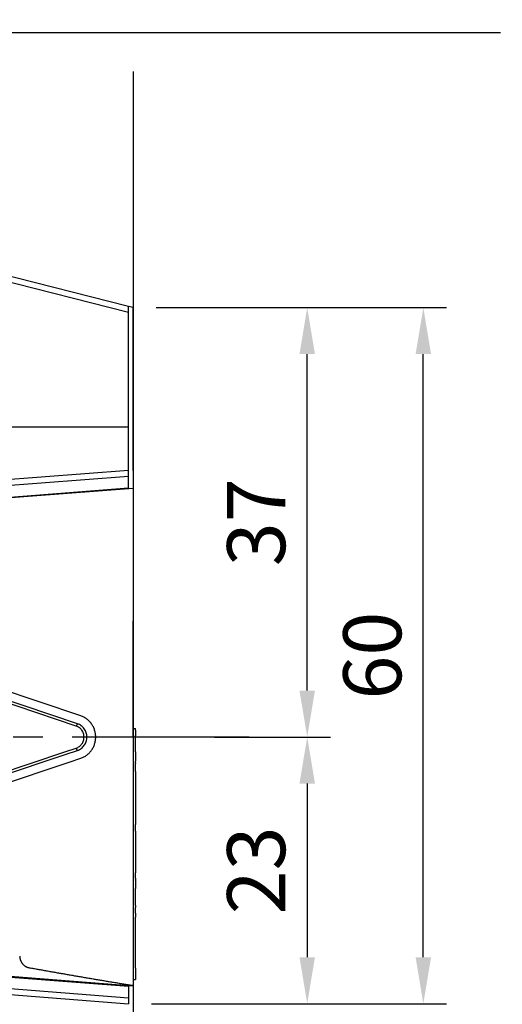
# Model space of a CAD drawing. Extents: x 0 to 420, y 0 to 594.
# Drawn here: x 317 to 358, y 215 to 300 of the extents above; entities that cross this region are included whole.
import ezdxf

# ---------------------------------------------------------------- set-up
doc = ezdxf.new("R2010")
doc.units = 0
doc.header["$LTSCALE"] = 0.4
doc.linetypes.add('CENTER2', pattern=[28.575, 19.05, -3.175, 3.175, -3.175])
doc.linetypes.add('HIDDEN2', pattern=[4.7625, 3.175, -1.5875])
doc.layers.get('0').update_dxf_attribs({"linetype": 'CONTINUOUS'})
doc.layers.get('DEFPOINTS').update_dxf_attribs({"linetype": 'CONTINUOUS'})
for name, color, linetype in [('CENTER', 6, 'CENTER2'), ('COVER', 140, 'CONTINUOUS'), ('COVER2', 9, 'CONTINUOUS'), ('DIMS', 1, 'CONTINUOUS'), ('GENKYO', 3, 'CONTINUOUS'), ('HIDDEN', 9, 'HIDDEN2'), ('MODEL', 7, 'CONTINUOUS'), ('MODEL2', 9, 'CONTINUOUS')]:
    doc.layers.add(name, color=color, linetype=linetype)
doc.styles.add('DIMS', font='romans.shx', dxfattribs={"width": 0.75, "bigfont": 'bigfont.shx'})
doc.dimstyles.new('DIMS2', dxfattribs={"dimscale": 2, "dimtxt": 2.5, "dimasz": 2, "dimexe": 1, "dimexo": 1, "dimtad": 1, "dimtxsty": 'DIMS', "dimcen": 0, "dimclrt": 7, "dimazin": 3, "dimtfac": 1, "dimtix": 1, "dimtmove": 0, "dimatfit": 3})

# ---------------------------------------------------------------- blocks, each defined once
blk = doc.blocks.new('*D23')
at = {"layer": 'DEFPOINTS', "color": 0, "ltscale": 2}
for p in [(326.447, 275.208), (351.447, 275.208), (326.047, 215.239)]:
    blk.add_point(p, dxfattribs=at)
at = {"layer": 'DIMS', "color": 0, "ltscale": 2}
for p, q in [((328.447, 275.208), (353.447, 275.208)), ((351.447, 219.239), (351.447, 271.208)), ((328.047, 215.239), (353.447, 215.239))]:
    blk.add_line(p, q, dxfattribs=at)
for points in [[(350.78, 271.208), (352.113, 271.208), (351.447, 275.208)], [(350.78, 219.239), (352.113, 219.239), (351.447, 215.239)]]:
    blk.add_solid(points, dxfattribs=at)
at = {"layer": 'DIMS', "color": 7, "ltscale": 2, "insert": (347.697, 245.223), "char_height": 5, "attachment_point": 5, "rotation": 90, "style": 'DIMS'}
blk.add_mtext('60', dxfattribs=at)
blk = doc.blocks.new('*D24')
at = {"layer": 'DEFPOINTS', "color": 0, "ltscale": 2}
for p in [(326.447, 275.208), (341.447, 275.208), (331.447, 238.208)]:
    blk.add_point(p, dxfattribs=at)
at = {"layer": 'DIMS', "color": 0, "ltscale": 2}
for p, q in [((328.447, 275.208), (343.447, 275.208)), ((341.447, 242.208), (341.447, 271.208)), ((333.447, 238.208), (343.447, 238.208))]:
    blk.add_line(p, q, dxfattribs=at)
for points in [[(340.78, 271.208), (342.113, 271.208), (341.447, 275.208)], [(340.78, 242.208), (342.113, 242.208), (341.447, 238.208)]]:
    blk.add_solid(points, dxfattribs=at)
at = {"layer": 'DIMS', "color": 7, "ltscale": 2, "insert": (337.697, 256.708), "char_height": 5, "attachment_point": 5, "rotation": 90, "style": 'DIMS'}
blk.add_mtext('37', dxfattribs=at)
blk = doc.blocks.new('*D25')
at = {"layer": 'DEFPOINTS', "color": 0, "ltscale": 2}
for p in [(331.447, 238.208), (326.047, 215.239), (341.447, 215.239)]:
    blk.add_point(p, dxfattribs=at)
at = {"layer": 'DIMS', "color": 0, "ltscale": 2}
for p, q in [((333.447, 238.208), (343.447, 238.208)), ((341.447, 234.208), (341.447, 219.239)), ((328.047, 215.239), (343.447, 215.239))]:
    blk.add_line(p, q, dxfattribs=at)
for points in [[(340.78, 234.208), (342.113, 234.208), (341.447, 238.208)], [(340.78, 219.239), (342.113, 219.239), (341.447, 215.239)]]:
    blk.add_solid(points, dxfattribs=at)
at = {"layer": 'DIMS', "color": 7, "ltscale": 2, "insert": (337.697, 226.723), "char_height": 5, "attachment_point": 5, "rotation": 90, "style": 'DIMS'}
blk.add_mtext('23', dxfattribs=at)
blk = doc.blocks.new('*D28')
at = {"layer": 'DEFPOINTS', "color": 0, "ltscale": 2}
for p in [(326.447, 216.787), (271.447, 204.508), (326.447, 198.208)]:
    blk.add_point(p, dxfattribs=at)
at = {"layer": 'DIMS', "color": 0, "ltscale": 2}
for p, q in [((326.447, 214.787), (326.447, 196.208)), ((271.447, 202.508), (271.447, 196.208)), ((275.447, 198.208), (322.447, 198.208))]:
    blk.add_line(p, q, dxfattribs=at)
for points in [[(275.447, 198.874), (275.447, 197.541), (271.447, 198.208)], [(322.447, 198.874), (322.447, 197.541), (326.447, 198.208)]]:
    blk.add_solid(points, dxfattribs=at)
at = {"layer": 'DIMS', "color": 7, "ltscale": 2, "insert": (298.947, 201.958), "char_height": 5, "attachment_point": 5, "style": 'DIMS'}
blk.add_mtext('55', dxfattribs=at)
blk = doc.blocks.new('*D29')
at = {"layer": 'DEFPOINTS', "color": 0, "ltscale": 2}
for p in [(252.747, 238.208), (326.447, 196.974), (326.447, 186.208)]:
    blk.add_point(p, dxfattribs=at)
at = {"layer": 'DIMS', "color": 0, "ltscale": 2}
for p, q in [((252.747, 236.208), (252.747, 184.208)), ((326.447, 194.974), (326.447, 184.208)), ((256.747, 186.208), (322.447, 186.208))]:
    blk.add_line(p, q, dxfattribs=at)
for points in [[(256.747, 186.874), (256.747, 185.541), (252.747, 186.208)], [(322.447, 186.874), (322.447, 185.541), (326.447, 186.208)]]:
    blk.add_solid(points, dxfattribs=at)
at = {"layer": 'DIMS', "color": 7, "ltscale": 2, "insert": (289.597, 189.958), "char_height": 5, "attachment_point": 5, "style": 'DIMS'}
blk.add_mtext('73.7', dxfattribs=at)

msp = doc.modelspace()

# ---------------------------------------------------------------- linework, layer by layer
at = {"ltscale": 2}
msp.add_line((326.047, 259.672), (326.047, 259.597), dxfattribs=at)
at = {"layer": 'CENTER', "ltscale": 2}
msp.add_line((336.447, 238.208), (242.747, 238.208), dxfattribs=at)
at = {"layer": 'COVER', "ltscale": 2}
for p, q in [((326.047, 275.31), (273.568, 288.677)), ((326.047, 275.31), (273.568, 288.677)), ((326.047, 259.672), (326.047, 275.31)), ((326.047, 261.177), (273.406, 257.115)), ((273.568, 255.623), (326.047, 259.672)), ((273.568, 220.793), (326.047, 216.743)), ((273.406, 219.301), (326.047, 215.239)), ((273.406, 219.301), (326.047, 215.239)), ((326.047, 216.743), (326.047, 215.75)), ((326.047, 215.75), (326.047, 215.239))]:
    msp.add_line(p, q, dxfattribs=at)
at = {"layer": 'COVER2'}
for p, q in [((326.047, 274.784), (273.406, 288.192)), ((326.047, 264.908), (270.008, 264.908)), ((326.047, 260.666), (273.568, 256.616)), ((273.568, 219.799), (326.047, 215.75))]:
    msp.add_line(p, q, dxfattribs=at)
at = {"layer": 'GENKYO', "ltscale": 2}
msp.add_line((326.447, 295.544), (326.447, 167.099), dxfattribs=at)
at = {"layer": 'HIDDEN', "ltscale": 2}
for points in [[(316.68, 219.319, 0.05751), (316.709, 219.091, 0.056194), (316.79, 218.875, 0.057941), (316.916, 218.682, 0.058066), (317.084, 218.525, 0.056611), (317.282, 218.41, 0.058293), (317.502, 218.343)], [(317.502, 218.342, 0.000832), (318.991, 218.075, 0.000765), (320.48, 217.813, 0.000699), (321.971, 217.556, 0.000754), (323.462, 217.303, 0.000696), (324.954, 217.054, 0.000639), (326.447, 216.809)]]:
    msp.add_lwpolyline(points, format="xyb", dxfattribs=at)
at = {"layer": 'MODEL', "ltscale": 2}
for p, q in [((326.447, 275.208), (326.047, 275.31)), ((326.447, 264.908), (326.447, 275.208)), ((326.447, 267.408), (326.447, 262.408)), ((326.447, 267.408), (326.447, 262.408)), ((326.447, 261.174), (326.447, 264.908)), ((326.447, 261.174), (326.447, 259.628)), ((326.447, 259.628), (276.37, 255.764)), ((326.047, 259.672), (326.047, 259.597)), ((326.447, 259.628), (326.447, 216.787)), ((326.447, 238.208), (326.447, 248.208)), ((326.447, 243.208), (326.447, 233.208)), ((326.447, 240.708), (326.447, 235.708)), ((326.447, 240.708), (326.447, 235.708)), ((326.447, 238.958), (326.647, 238.958)), ((326.447, 238.958), (326.647, 238.958)), ((326.447, 238.958), (326.647, 238.958)), ((326.647, 238.811), (326.647, 238.958)), ((326.647, 238.811), (326.647, 238.311)), ((326.647, 237.458), (326.647, 238.311)), ((326.647, 236.924), (326.647, 237.458)), ((326.647, 236.924), (326.647, 236.127)), ((326.647, 235.98), (326.647, 236.127)), ((326.647, 235.98), (326.647, 235.945)), ((326.647, 235.238), (326.647, 235.945)), ((326.647, 235.238), (326.647, 230.675)), ((326.647, 230.106), (326.647, 230.675)), ((326.647, 230.106), (326.647, 226.511)), ((326.647, 226.051), (326.647, 226.511)), ((326.647, 226.051), (326.647, 225.904)), ((326.647, 225.869), (326.647, 225.904)), ((326.647, 225.869), (326.647, 225.162)), ((326.647, 223.684), (326.647, 225.162)), ((326.647, 223.684), (326.647, 223.538)), ((326.647, 223.038), (326.647, 223.538)), ((326.647, 223.038), (326.647, 222.684)), ((326.647, 218.309), (326.647, 222.684)), ((276.37, 220.652), (326.447, 216.787)), ((326.647, 218.309), (326.647, 217.309)), ((326.447, 217.309), (326.647, 217.309)), ((326.447, 217.309), (326.647, 217.309)), ((326.047, 216.743), (326.047, 216.808))]:
    msp.add_line(p, q, dxfattribs=at)
at = {"layer": 'MODEL2'}
for p, q in [((321.946, 240.028), (281.977, 253.431)), ((321.662, 239.356), (288.453, 250.492)), ((321.549, 239.159), (291.519, 249.228)), ((321.662, 239.356), (321.549, 239.159)), ((302.957, 231.023), (320.556, 236.924)), ((303.071, 230.826), (320.669, 236.727)), ((320.556, 236.924), (321.549, 237.257)), ((320.669, 236.727), (321.662, 237.06)), ((321.662, 237.06), (321.549, 237.257)), ((303.355, 230.154), (320.953, 236.054)), ((320.953, 236.054), (321.946, 236.387))]:
    msp.add_line(p, q, dxfattribs=at)
for points in [[(321.662, 237.06, 0.040163), (321.831, 237.132, 0.039839), (321.988, 237.231, 0.039465), (322.127, 237.354, 0.039079), (322.247, 237.498, 0.038718), (322.343, 237.66, 0.038417), (322.413, 237.835, 0.038201), (322.456, 238.019, 0.038089), (322.47, 238.208, 0.038089), (322.456, 238.397, 0.038201), (322.413, 238.581, 0.038417), (322.343, 238.756, 0.038718), (322.247, 238.917, 0.039079), (322.127, 239.061, 0.039465), (321.988, 239.184, 0.039839), (321.831, 239.283, 0.040163), (321.662, 239.356)], [(321.946, 236.387, 0.040163), (322.215, 236.502, 0.039839), (322.463, 236.659, 0.039465), (322.684, 236.854, 0.039079), (322.873, 237.083, 0.038718), (323.025, 237.339, 0.038417), (323.137, 237.616, 0.038201), (323.205, 237.908, 0.038089), (323.228, 238.208, 0.038089), (323.205, 238.507, 0.038201), (323.137, 238.799, 0.038417), (323.025, 239.077, 0.038718), (322.873, 239.333, 0.039079), (322.684, 239.561, 0.039465), (322.463, 239.756, 0.039839), (322.215, 239.913, 0.040163), (321.946, 240.028)], [(321.549, 237.257, 0.040163), (321.689, 237.317, 0.039839), (321.819, 237.399, 0.039465), (321.934, 237.501, 0.039079), (322.033, 237.62, 0.038718), (322.113, 237.754, 0.038417), (322.171, 237.899, 0.038201), (322.206, 238.051, 0.038089), (322.218, 238.208, 0.038089), (322.206, 238.364, 0.038201), (322.171, 238.517, 0.038417), (322.113, 238.662, 0.038718), (322.033, 238.796, 0.039079), (321.934, 238.915, 0.039465), (321.819, 239.017, 0.039839), (321.689, 239.099, 0.040163), (321.549, 239.159)]]:
    msp.add_lwpolyline(points, format="xyb", dxfattribs=at)

# ---------------------------------------------------------------- dimensions: what is measured, and where the dimension line sits
at = {"layer": 'DIMS', "ltscale": 2}
for base, p1, p2, picture, middle in [((351.447, 275.208), (326.047, 215.239), (326.447, 275.208), '*D23', (347.697, 245.223)), ((341.447, 275.208), (331.447, 238.208), (326.447, 275.208), '*D24', (337.697, 256.708)), ((341.447, 215.239), (331.447, 238.208), (326.047, 215.239), '*D25', (337.697, 226.723))]:
    dim = msp.add_linear_dim(base=base, p1=p1, p2=p2, angle=90, dimstyle='DIMS2', override={"dimdec": 1}, dxfattribs=at)
    dim.commit()
    dim.dimension.update_dxf_attribs({"geometry": picture, "text_midpoint": middle})
for base, p1, p2, picture, middle in [((326.447, 186.208), (252.747, 238.208), (326.447, 196.974), '*D29', (289.597, 189.958)), ((326.447, 198.208), (271.447, 204.508), (326.447, 216.787), '*D28', (298.947, 201.958))]:
    dim = msp.add_linear_dim(base=base, p1=p1, p2=p2, dimstyle='DIMS2', override={"dimdec": 1}, dxfattribs=at)
    dim.commit()
    dim.dimension.update_dxf_attribs({"geometry": picture, "text_midpoint": middle})

# ---------------------------------------------------------------- leaders
at = {"layer": 'DIMS', "ltscale": 2, "annotation_type": 0, "has_hookline": 1, "hookline_direction": 0}
for points, text_width in [([(273.593, 254.897), (312.921, 326.401), (316.921, 326.401)], 57.667), ([(275.706, 248.464), (312.921, 309.901), (316.921, 309.901)], 70.667), ([(282.01, 248.17), (312.171, 298.901), (316.171, 298.901)], 40.667)]:
    msp.add_leader(points, dimstyle='DIMS2', dxfattribs=dict(at, text_width=text_width))

doc.saveas('drawing.dxf')
